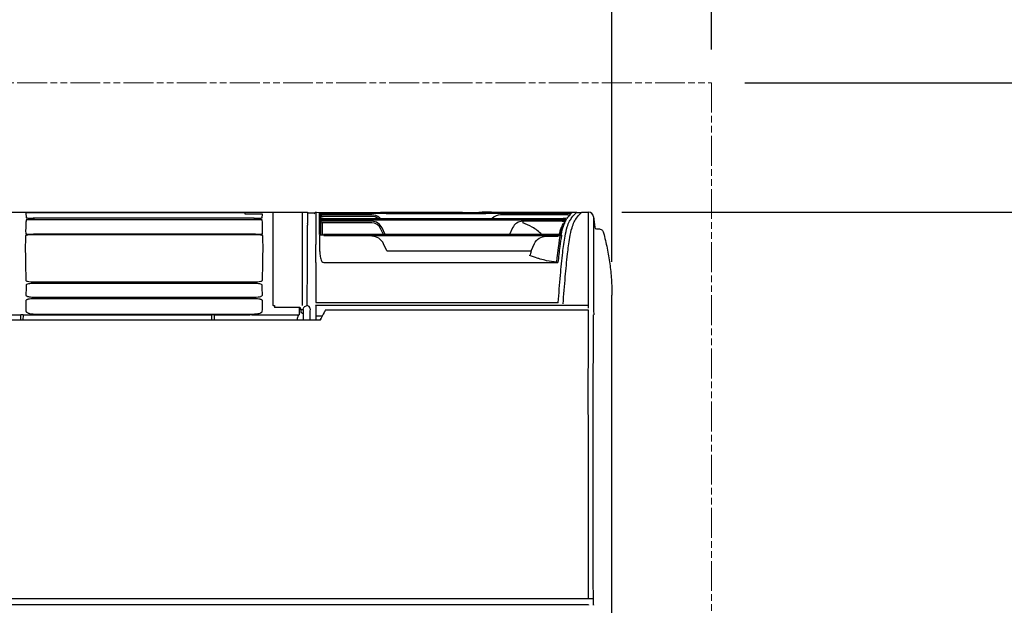
# Model space of a CAD drawing. Extents: x -1017 to 1293, y -1092 to 392.
# Drawn here: x 221 to 518, y -118 to 58 of the extents above; entities that cross this region are included whole.
import ezdxf

# ---------------------------------------------------------------- set-up
doc = ezdxf.new("R2010")
doc.units = 0
doc.header["$LTSCALE"] = 20
doc.header["$MEASUREMENT"] = 0
doc.header["$PDMODE"] = 3
doc.header["$PDSIZE"] = -2
doc.linetypes.add('PHANTOM', pattern=[0.8, 0.45, -0.05, 0.1, -0.05, 0.1, -0.05])
doc.layers.get('0').update_dxf_attribs({"linetype": 'CONTINUOUS'})
doc.layers.get('DEFPOINTS').update_dxf_attribs({"linetype": 'CONTINUOUS'})
for name, color, linetype in [('DETAIL', 5, 'CONTINUOUS'), ('OUTLINE', 3, 'CONTINUOUS'), ('SIZE', 30, 'CONTINUOUS')]:
    doc.layers.add(name, color=color, linetype=linetype)
doc.layers.add('SERVICESPACE', color=2, linetype='PHANTOM', lineweight=18)
doc.styles.get("Standard").update_dxf_attribs({"font": 'SIMPLEX.shx', "bigfont": 'extfont.shx'})
doc.dimstyles.get("Standard").update_dxf_attribs({"dimtxt": 45, "dimasz": 10, "dimexe": 10, "dimexo": 10, "dimgap": 10, "dimtad": 1, "dimdec": 0, "dimdsep": 46, "dimtxsty": 'STANDARD', "dimblk": 'ORIGIN', "dimcen": 0.09, "dimadec": 0, "dimazin": 2, "dimtfac": 1, "dimtdec": 0, "dimtmove": 0, "dimatfit": 3, "dimldrblk": 'OPEN30', "dimfxl": 1, "dimtolj": 1, "dimtzin": 0, "dimarcsym": 0})

# ---------------------------------------------------------------- blocks, each defined once
blk = doc.blocks.new('_ORIGIN')
at = {"color": 0, "linetype": 'ByBlock'}
blk.add_line((0, 0), (-1, 0), dxfattribs=at)
blk.add_circle((0, 0), 0.5, dxfattribs=at)
blk = doc.blocks.new('*D7')
at = {"layer": 'DEFPOINTS', "color": 0, "transparency": 16777216}
for p in [(-399.5, 329.87), (-399.5, -24.97), (399.5, -24.97)]:
    blk.add_point(p, dxfattribs=at)
at = {"layer": 'SIZE', "color": 0, "lineweight": -2, "transparency": 16777216}
for p, q in [((-399.5, -14.97), (-399.5, 339.87)), ((399.5, -14.97), (399.5, 339.87)), ((389.5, 329.87), (-389.5, 329.87))]:
    blk.add_line(p, q, dxfattribs=at)
at = {"layer": 'SIZE', "color": 0, "lineweight": -2, "transparency": 16777216, "xscale": 10, "yscale": 10, "zscale": 10, "rotation": 180}
blk.add_blockref('_ORIGIN', (-399.5, 329.87), dxfattribs=at)
at = {"layer": 'SIZE', "color": 0, "lineweight": -2, "transparency": 16777216, "xscale": 10, "yscale": 10, "zscale": 10}
blk.add_blockref('_ORIGIN', (399.5, 329.87), dxfattribs=at)
at = {"layer": 'SIZE', "color": 0, "transparency": 16777216, "insert": (0, 362.37), "char_height": 45, "attachment_point": 5}
blk.add_mtext('\\A1;799', dxfattribs=at)
blk = doc.blocks.new('_Open30')
at = {"color": 0, "linetype": 'ByBlock', "lineweight": -2}
for p, q in [((-1, 0.268), (0, 0)), ((0, 0), (-1, -0.268)), ((0, 0), (-1, 0))]:
    blk.add_line(p, q, dxfattribs=at)
blk = doc.blocks.new('*D8')
at = {"layer": 'DEFPOINTS', "color": 0, "transparency": 16777216}
for p in [(429.5, 329.87), (429.5, 39), (399.5, -24.97)]:
    blk.add_point(p, dxfattribs=at)
at = {"layer": 'SIZE', "color": 0, "lineweight": -2, "transparency": 16777216}
for p, q in [((399.5, -14.97), (399.5, 339.87)), ((429.5, 49), (429.5, 339.87)), ((389.5, 329.87), (379.5, 329.87)), ((399.5, 329.87), (429.5, 329.87)), ((439.5, 329.87), (651.21, 329.87))]:
    blk.add_line(p, q, dxfattribs=at)
at = {"layer": 'SIZE', "color": 0, "lineweight": -2, "transparency": 16777216, "xscale": 10, "yscale": 10, "zscale": 10}
blk.add_blockref('_ORIGIN', (399.5, 329.87), dxfattribs=at)
at = {"layer": 'SIZE', "color": 0, "lineweight": -2, "transparency": 16777216, "xscale": 10, "yscale": 10, "zscale": 10, "rotation": 180}
blk.add_blockref('_ORIGIN', (429.5, 329.87), dxfattribs=at)
at = {"layer": 'SIZE', "color": 0, "transparency": 16777216, "insert": (550.35, 362.37), "char_height": 45, "attachment_point": 5}
blk.add_mtext('\\A1;30以上', dxfattribs=at)
blk = doc.blocks.new('*D10')
at = {"layer": 'DEFPOINTS', "color": 0, "transparency": 16777216}
for p in [(392.48, 0), (392.4, -295), (718.45, -295)]:
    blk.add_point(p, dxfattribs=at)
at = {"layer": 'SIZE', "color": 0, "lineweight": -2, "transparency": 16777216}
for p, q in [((402.48, 0), (728.45, 0)), ((718.45, -10), (718.45, -285)), ((402.4, -295), (728.45, -295))]:
    blk.add_line(p, q, dxfattribs=at)
at = {"layer": 'SIZE', "color": 0, "lineweight": -2, "transparency": 16777216, "xscale": 10, "yscale": 10, "zscale": 10}
for p, rotation in [((718.45, 0), 90), ((718.45, -295), 270)]:
    blk.add_blockref('_ORIGIN', p, dxfattribs=dict(at, rotation=rotation))
at = {"layer": 'SIZE', "color": 0, "transparency": 16777216, "insert": (685.95, -147.5), "char_height": 45, "attachment_point": 5, "rotation": 90}
blk.add_mtext('\\A1;295', dxfattribs=at)
blk = doc.blocks.new('*D11')
at = {"layer": 'DEFPOINTS', "color": 0, "transparency": 16777216}
for p in [(429.5, 39), (718.45, 39), (392.48, 0)]:
    blk.add_point(p, dxfattribs=at)
at = {"layer": 'SIZE', "color": 0, "lineweight": -2, "transparency": 16777216}
for p, q in [((718.45, 49), (718.45, 260.71)), ((439.5, 39), (728.45, 39)), ((718.45, 0), (718.45, 39)), ((402.48, 0), (728.45, 0)), ((718.45, -10), (718.45, -20))]:
    blk.add_line(p, q, dxfattribs=at)
at = {"layer": 'SIZE', "color": 0, "lineweight": -2, "transparency": 16777216, "xscale": 10, "yscale": 10, "zscale": 10}
for p, rotation in [((718.45, 39), 270), ((718.45, 0), 90)]:
    blk.add_blockref('_ORIGIN', p, dxfattribs=dict(at, rotation=rotation))
at = {"layer": 'SIZE', "color": 0, "transparency": 16777216, "insert": (685.95, 159.86), "char_height": 45, "attachment_point": 5, "rotation": 90}
blk.add_mtext('\\A1;39以上', dxfattribs=at)

msp = doc.modelspace()

# ---------------------------------------------------------------- linework, layer by layer
at = {"layer": 'DETAIL'}
for p, q in [((390.41, 0), (392.48, 0)), ((392.48, -28.83), (392.48, 0)), ((-6.92, 0), (307.83, 0)), ((223.08, -0.21), (223.21, -1.7)), ((225.65, -1.76), (225.29, -1.76)), ((286.64, -0.17), (225.56, -0.17)), ((291.81, -1.76), (225.65, -1.76)), ((291.75, -2.25), (225.65, -2.25)), ((289.1, -0.52), (289.13, -0.21)), ((291.8, -0.55), (290.59, -0.55)), ((294.19, -1.7), (294.29, -0.59)), ((297.45, 0), (297.45, -27.97)), ((306.38, -28.1), (306.38, 0)), ((307.8, -0.17), (310.03, -0.2)), ((307.83, 0), (307.83, -0.9)), ((307.83, -0.9), (307.84, -0.93)), ((307.84, -1.15), (307.83, -1.19)), ((307.83, -1.19), (307.84, -2.68)), ((307.84, -0.93), (307.84, -1.15)), ((310.42, 0), (310.42, -9.75)), ((310.42, 0), (311.48, -0.05)), ((311.48, -1.89), (311.48, -0.05)), ((311.48, -6.62), (311.48, -1.99)), ((311.56, -1.9), (311.55, -1.9)), ((311.55, -1.9), (311.55, -1.9)), ((311.55, -1.9), (311.55, -1.9)), ((311.57, -1.9), (311.56, -1.9)), ((311.58, -1.9), (311.57, -1.9)), ((311.59, -1.9), (311.58, -1.9)), ((311.6, -1.91), (311.59, -1.9)), ((311.62, -1.91), (311.6, -1.91)), ((311.65, -1.91), (311.62, -1.91)), ((311.7, -1.91), (311.65, -1.91)), ((311.75, -1.91), (311.7, -1.91)), ((311.82, -1.91), (311.75, -1.91)), ((311.78, -0.34), (311.79, -0.76)), ((311.78, -2.29), (311.79, -2.7)), ((311.79, -0.76), (311.79, -1.91)), ((311.79, -2.7), (311.79, -6.69)), ((311.9, -1.92), (311.82, -1.91)), ((312.01, -1.92), (311.9, -1.92)), ((312.17, -1.92), (312.01, -1.92)), ((312.35, -1.92), (312.17, -1.92)), ((312.56, -1.92), (312.35, -1.92)), ((312.78, -1.93), (312.56, -1.92)), ((312.78, -0.03), (329.85, -0.03)), ((312.78, -0.31), (329.6, -0.31)), ((384.83, -1.92), (312.78, -1.93)), ((312.78, -1.96), (384.59, -1.96)), ((312.78, -2.24), (384.59, -2.24)), ((327.24, -0.77), (312.79, -0.77)), ((327.24, -1.24), (312.79, -1.24)), ((327.24, -2.71), (312.79, -2.71)), ((331.97, -0.33), (334.71, -0.39)), ((338.52, -0.42), (354.53, -0.42)), ((354.52, -0.1), (338.53, -0.1)), ((358.35, -0.39), (361.09, -0.33)), ((358.5, -0.1), (359.49, -0.08)), ((359.49, -0.08), (360.86, -0.05)), ((363.28, 0), (388.91, 0)), ((363.46, -0.03), (386.26, -0.03)), ((363.46, -0.31), (386.26, -0.31)), ((386.25, -0.77), (366, -0.77)), ((372.68, -2.71), (372.68, -3.18)), ((384.58, -2.71), (372.68, -2.71)), ((385.07, -1.92), (384.83, -1.92)), ((385.31, -2.66), (385, -3.27)), ((385.25, -1.92), (385.07, -1.92)), ((385.42, -1.92), (385.25, -1.92)), ((385.64, -2.13), (385.31, -2.66)), ((385.38, -2.87), (385.36, -2.92)), ((385.38, -2.87), (385.36, -2.92)), ((385.53, -1.92), (385.42, -1.92)), ((385.61, -1.91), (385.53, -1.92)), ((385.64, -2.13), (385.64, -2.13)), ((385.7, -2.3), (385.67, -2.35)), ((385.7, -2.3), (385.67, -2.35)), ((385.88, -1.9), (385.73, -1.91)), ((385.87, -1.9), (385.76, -1.91)), ((385.77, -2.18), (385.76, -2.2)), ((386.75, -0.74), (386.48, -1.05)), ((387.05, -0.44), (386.75, -0.74)), ((387.34, -0.14), (387.05, -0.44)), ((387.31, -0.3), (387.19, -0.42)), ((387.41, -0.2), (387.31, -0.3)), ((387.41, -0.2), (387.31, -0.3)), ((388.86, -0.05), (388.91, 0)), ((388.91, -0.1), (388.91, 0)), ((388.91, -0.1), (390.3, -0.1)), ((390.21, -0.2), (390.41, 0)), ((393.97, -1.4), (394.35, -4.53)), ((393.97, -1.4), (393.97, -29.44)), ((307.84, -3.45), (307.84, -3.81)), ((312.29, -3.19), (312.29, -6.72)), ((327.24, -3.18), (312.79, -3.18)), ((330.74, -6.73), (329.87, -4.86)), ((331.28, -6.73), (330.32, -4.67)), ((369.6, -4.67), (368.65, -6.73)), ((384.16, -5.78), (383.95, -6.71)), ((384.43, -4.81), (384.16, -5.78)), ((385, -3.27), (384.71, -3.98)), ((394.85, -4.99), (395.43, -4.99)), ((292.04, -6.61), (225.38, -6.61)), ((291.94, -6.8), (225.46, -6.8)), ((225.53, -6.61), (225.53, -6.61)), ((225.53, -6.61), (291.86, -6.61)), ((291.86, -6.61), (291.86, -6.61)), ((292.26, -6.6), (292.04, -6.61)), ((311.48, -6.96), (311.48, -9.79)), ((378.35, -6.73), (312.7, -6.73)), ((383.4, -7.13), (312.78, -7.13)), ((378.35, -6.73), (378.35, -6.73)), ((379.4, -6.73), (378.35, -6.73)), ((378.44, -6.73), (378.39, -6.68)), ((379.4, -6.73), (379.4, -6.73)), ((383.41, -6.73), (379.4, -6.73)), ((383.45, -6.73), (379.4, -6.73)), ((379.68, -7.21), (383.38, -7.21)), ((383.41, -6.73), (383.41, -6.73)), ((383.5, -6.73), (383.45, -6.73)), ((383.54, -6.73), (383.5, -6.73)), ((383.68, -8.3), (383.5, -9.44)), ((383.58, -6.73), (383.54, -6.73)), ((383.63, -6.73), (383.58, -6.73)), ((383.67, -6.72), (383.63, -6.73)), ((383.71, -6.72), (383.67, -6.72)), ((383.86, -7.32), (383.68, -8.3)), ((383.75, -6.72), (383.71, -6.72)), ((383.79, -6.72), (383.75, -6.72)), ((383.83, -6.72), (383.79, -6.72)), ((383.86, -6.72), (383.83, -6.72)), ((383.89, -6.71), (383.86, -6.72)), ((383.92, -6.71), (383.89, -6.71)), ((383.95, -6.71), (383.92, -6.71)), ((383.98, -6.71), (383.95, -6.71)), ((384, -6.7), (383.98, -6.71)), ((384.02, -6.7), (384, -6.7)), ((384.04, -6.7), (384.02, -6.7)), ((384.06, -6.7), (384.04, -6.7)), ((384.07, -6.69), (384.06, -6.7)), ((384.08, -6.69), (384.07, -6.69)), ((384.08, -6.69), (384.09, -6.69)), ((384.09, -6.69), (384.08, -6.69)), ((384.09, -6.69), (384.09, -6.69)), ((384.09, -6.69), (384.09, -6.69)), ((331.77, -11.62), (330.77, -9.48)), ((331.77, -11.62), (375.17, -11.62)), ((375.17, -11.62), (376.17, -9.45)), ((383.32, -10.75), (383.14, -12.21)), ((383.5, -9.44), (383.32, -10.75)), ((383.14, -12.21), (383.03, -13.15)), ((310.4, -15.13), (310.4, -27.2)), ((312.76, -15.16), (383.27, -15.14)), ((291.81, -21.44), (225.59, -21.44)), ((225.61, -20.98), (291.78, -20.98)), ((291.85, -26.02), (225.54, -26.02)), ((225.65, -25.55), (291.75, -25.55)), ((399.5, -270.02), (399.5, -24.97)), ((297.95, -28.1), (297.95, -28.5)), ((297.95, -28.5), (297.95, -28.67)), ((305.38, -28.67), (297.98, -28.66)), ((305.39, -28.67), (305.38, -28.67)), ((305.38, -28.71), (305.38, -30.78)), ((305.42, -28.68), (305.39, -28.67)), ((305.44, -28.68), (305.42, -28.68)), ((305.46, -28.68), (305.44, -28.68)), ((305.48, -28.68), (305.46, -28.68)), ((305.5, -28.69), (305.48, -28.68)), ((305.52, -28.69), (305.5, -28.69)), ((305.54, -28.7), (305.52, -28.69)), ((305.56, -28.71), (305.54, -28.7)), ((305.58, -28.72), (305.56, -28.71)), ((305.59, -28.72), (305.58, -28.72)), ((305.61, -28.73), (305.59, -28.72)), ((305.63, -28.74), (305.61, -28.73)), ((305.64, -28.75), (305.63, -28.74)), ((305.66, -28.76), (305.64, -28.75)), ((305.68, -28.77), (305.66, -28.76)), ((305.69, -28.78), (305.68, -28.77)), ((305.7, -28.79), (305.69, -28.78)), ((305.72, -28.81), (305.7, -28.79)), ((305.73, -28.82), (305.72, -28.81)), ((305.74, -28.83), (305.73, -28.82)), ((305.75, -28.84), (305.74, -28.83)), ((305.76, -28.86), (305.75, -28.84)), ((305.78, -28.87), (305.76, -28.86)), ((305.79, -28.88), (305.78, -28.87)), ((305.79, -28.9), (305.79, -28.88)), ((305.8, -28.91), (305.79, -28.9)), ((305.81, -28.93), (305.8, -28.91)), ((305.82, -28.94), (305.81, -28.93)), ((305.83, -28.95), (305.82, -28.94)), ((305.83, -28.97), (305.83, -28.95)), ((305.84, -28.98), (305.83, -28.97)), ((305.85, -29), (305.84, -28.98)), ((305.85, -29.01), (305.85, -29)), ((305.86, -29.03), (305.85, -29.01)), ((305.86, -29.04), (305.86, -29.03)), ((305.86, -29.05), (305.86, -29.04)), ((305.87, -29.07), (305.86, -29.05)), ((305.87, -29.09), (305.87, -29.07)), ((305.87, -29.11), (305.87, -29.09)), ((305.88, -29.12), (305.87, -29.11)), ((305.88, -29.13), (305.88, -29.12)), ((305.88, -29.14), (305.88, -29.13)), ((305.88, -29.14), (305.88, -29.14)), ((305.88, -29.15), (305.88, -29.14)), ((305.88, -29.16), (305.88, -29.15)), ((305.88, -29.17), (305.88, -29.16)), ((305.88, -29.18), (305.88, -29.17)), ((305.88, -29.2), (305.88, -29.18)), ((305.88, -29.2), (305.88, -29.2)), ((305.88, -29.37), (305.88, -29.2)), ((305.88, -29.26), (306.59, -29.26)), ((305.89, -29.28), (305.88, -29.28)), ((305.89, -29.28), (305.88, -29.28)), ((305.89, -29.28), (305.89, -29.58)), ((306.59, -29.25), (306.53, -32.46)), ((308.63, -29.04), (308.63, -29.15)), ((392.48, -28.04), (310.32, -28.04)), ((310.34, -28.83), (310.34, -32.46)), ((310.4, -27.2), (383.35, -27.2)), ((313.23, -29.52), (313.04, -29.83)), ((313.18, -29.6), (313.09, -29.75)), ((313.23, -29.52), (313.18, -29.6)), ((392.48, -29.52), (313.23, -29.52)), ((383.35, -27.3), (383.35, -27.2)), ((393.97, -29.44), (394.06, -30.86)), ((311.7, -32.46), (-354.65, -32.46)), ((221.56, -31), (195.97, -31)), ((221.56, -30.83), (221.56, -31)), ((221.56, -30.83), (222.23, -30.83)), ((221.59, -32.46), (221.58, -31.76)), ((222.22, -31.92), (222.21, -32.46)), ((222.23, -30.83), (222.23, -31)), ((279.09, -31), (222.23, -31)), ((225.68, -30.63), (291.71, -30.63)), ((279.09, -30.83), (279.09, -31)), ((279.09, -30.83), (279.75, -30.83)), ((279.11, -32.46), (279.1, -31.76)), ((279.74, -31.92), (279.73, -32.46)), ((279.75, -30.83), (279.75, -31)), ((290.47, -31), (279.75, -31)), ((290.47, -30.83), (290.47, -31)), ((290.47, -30.83), (291.14, -30.83)), ((291.14, -30.83), (291.14, -31)), ((295.45, -31.02), (291.14, -31)), ((305.23, -31), (295.33, -31)), ((304.77, -31.92), (304.78, -32.46)), ((305.88, -30.17), (305.88, -30.18)), ((305.89, -30.17), (305.94, -30.17)), ((305.94, -30.17), (305.99, -30.18)), ((305.99, -30.18), (306.04, -30.2)), ((306.04, -30.2), (306.09, -30.21)), ((306.09, -30.21), (306.14, -30.24)), ((306.14, -30.24), (306.18, -30.27)), ((306.18, -30.27), (306.22, -30.3)), ((306.22, -30.3), (306.26, -30.34)), ((306.26, -30.34), (306.29, -30.38)), ((306.29, -30.38), (306.32, -30.42)), ((306.32, -30.42), (306.34, -30.47)), ((306.34, -30.47), (306.36, -30.52)), ((306.36, -30.52), (306.37, -30.57)), ((306.37, -30.57), (306.38, -30.62)), ((308.6, -31.59), (308.61, -32.46)), ((312.25, -31.28), (310.34, -31.28)), ((311.67, -32.46), (311.92, -31.95)), ((311.71, -32.42), (311.7, -32.46)), ((311.71, -32.42), (311.7, -32.46)), ((312.95, -29.98), (312.94, -29.99)), ((312.95, -29.98), (312.94, -29.99)), ((313.09, -29.75), (313.04, -29.83)), ((393.95, -34.74), (393.97, -30.87)), ((-393.95, -116.24), (393.95, -116.24)), ((392.44, -118.24), (-392.44, -118.24)), ((392.44, -116.24), (393.95, -116.24)), ((392.44, -118.24), (392.44, -118.34)), ((393.95, -116.42), (393.95, -116.24)), ((393.96, -117.35), (393.96, -117.28))]:
    msp.add_line(p, q, dxfattribs=at)
for centre, radius, start, end in [((392.48, -1.5), 1.5, 3.8537, 89.9973), ((373.1, -4.92), 65.3, 178.0341, 178.5943), ((311.48, -2.19), 0.301, 75.9874, 89.9515), ((311.48, -2.29), 0.3, 1.0167, 90.0035), ((312.29, -0.75), 0.499, 181.0046, 270.0043), ((312.29, -2.69), 0.499, 181.0105, 270.0097), ((327.24, -4.16), 3.39, 46.807, 89.9947), ((327.24, -6.1), 3.4, 24.9405, 89.9777), ((327.21, -4.67), 3.8, 46.2643, 51.7649), ((332.1, -229.08), 229.06, 88.3912, 90.5641), ((351.02, 403.83), 403.95, 270.4966, 271.1956), ((363.28, -235.41), 235.41, 90, 90.933), ((365.91, -4.5), 3.58, 132.5852, 133.9151), ((365.99, -4.15), 3.39, 89.9547, 137.5792), ((371.97, 7.44), 12.59, 227.691, 228.0817), ((372.67, -6.09), 3.38, 89.9282, 155.1037), ((385.13, 49.84), 52.55, 269.3994, 270.1685), ((393.01, -6.66), 8.51, 151.9378, 153.5602), ((392.71, -6.5), 8.18, 149.477, 151.9393), ((385.89, -2.29), 0.298, 140.6218, 146.4779), ((392.57, -6.43), 8.02, 148.2191, 149.0186), ((386.72, 48.6), 49.37, 269.4525, 270.012), ((416.08, -28.5), 40.29, 135.0686, 135.3695), ((322.62, -7.33), 15.19, 166.5904, 167.2369), ((287.54, -7.28), 20.66, 10.6839, 11.0405), ((327.24, -6.08), 2.9, 24.9266, 89.973), ((394.85, -4.49), 0.499, 183.8277, 270.0226), ((384.37, -7.42), 0.522, 158.1869, 166.6525), ((384.37, -7.42), 0.52, 166.6753, 169.0991), ((-678.15, -8.41), 988.57, 359.61079, 359.92249), ((410.72, -17.12), 35.97, 171.196, 172.0195), ((833.8, -62.22), 453.43, 173.7881, 174.0276), ((868.73, -30.22), 645.64, 179.26633, 179.53718), ((-339.23, -30.09), 633.53, 0.46023, 0.73626), ((291.75, -13.99), 11.56, 270.0002, 270.9815), ((307.87, -29.42), 1.35, 128.4407, 137.2398), ((610.25, -33.64), 301.66, 179.1476, 179.6101), ((224.65, -27.91), 2.58, 246.8182, 249.809), ((291.71, -23.13), 7.5, 270.001, 271.3985), ((319.25, -43.67), 18.93, 137.1059, 137.5318), ((331.6, -40.97), 21.64, 149.946, 156.7471), ((331.8, -41.08), 21.87, 149.541, 149.9443), ((332.08, -41.25), 22.2, 149.0424, 149.4832), ((360.77, -117.37), 33.19, 358.4832, 0.0302), ((403.2, -118.5), 9.26, 178.4182, 179.0075)]:
    msp.add_arc(centre, radius, start, end, dxfattribs=at)
for points, knots in [([(223.17, -2.33), (223.14, -2.55), (223.01, -3.9), (223.01, -5.26), (223.03, -6.4)], [0, 0, 0, 0, 0.164053, 1, 1, 1, 1]), ([(225.56, -0.17), (225.24, -0.17), (224.78, -0.17), (224.19, -0.17), (223.82, -0.18), (223.52, -0.18), (223.31, -0.19), (223.19, -0.2), (223.13, -0.2), (223.1, -0.21), (223.08, -0.21), (223.08, -0.21)], [0, 0, 0, 0, 0.383328, 0.556471, 0.708083, 0.83228, 0.924315, 0.957154, 0.980795, 0.995055, 1, 1, 1, 1]), ([(225.65, -2.25), (225.33, -2.25), (224.87, -2.26), (224.29, -2.27), (223.92, -2.27), (223.62, -2.29), (223.38, -2.29), (223.26, -2.32), (223.17, -2.31), (223.17, -2.33)], [0, 0, 0, 0, 0.382116, 0.554788, 0.706094, 0.830215, 0.922479, 0.979583, 1, 1, 1, 1]), ([(223.21, -1.7), (223.21, -1.7), (223.24, -1.7), (223.28, -1.71), (223.37, -1.72), (223.43, -1.72), (223.47, -1.72)], [0, 0, 0, 0, 0.069605, 0.259995, 0.571345, 1, 1, 1, 1]), ([(223.47, -1.72), (223.6, -1.73), (224.34, -1.75), (225.09, -1.76), (225.7, -1.76)], [0, 0, 0, 0, 0.175342, 1, 1, 1, 1]), ([(289.13, -0.21), (289.13, -0.21), (289.1, -0.21), (289.07, -0.2), (289.01, -0.2), (288.89, -0.19), (288.68, -0.18), (288.38, -0.18), (288.01, -0.17), (287.42, -0.17), (286.96, -0.17), (286.64, -0.17)], [0, 0, 0, 0, 0.004943, 0.019201, 0.042835, 0.07567, 0.167697, 0.291886, 0.443494, 0.616635, 1, 1, 1, 1]), ([(290.59, -0.55), (290.4, -0.55), (290.12, -0.54), (289.77, -0.54), (289.54, -0.54), (289.37, -0.53), (289.22, -0.53), (289.16, -0.52), (289.1, -0.53), (289.1, -0.52)], [0, 0, 0, 0, 0.383387, 0.55655, 0.708177, 0.83238, 0.924414, 0.980887, 1, 1, 1, 1]), ([(291.7, -1.76), (291.92, -1.76), (292.65, -1.75), (293.39, -1.75), (293.9, -1.73)], [0, 0, 0, 0, 0.30272, 1, 1, 1, 1]), ([(294.23, -2.33), (294.22, -2.31), (294.13, -2.32), (294.02, -2.29), (293.78, -2.29), (293.48, -2.27), (293.11, -2.27), (292.52, -2.26), (292.06, -2.25), (291.75, -2.25)], [0, 0, 0, 0, 0.020412, 0.077506, 0.16976, 0.293873, 0.445175, 0.617846, 1, 1, 1, 1]), ([(294.29, -0.59), (294.29, -0.59), (294.26, -0.59), (294.23, -0.58), (294.17, -0.58), (294.05, -0.57), (293.84, -0.56), (293.54, -0.56), (293.17, -0.55), (292.58, -0.55), (292.12, -0.55), (291.8, -0.55)], [0, 0, 0, 0, 0.004964, 0.019223, 0.042854, 0.075684, 0.167699, 0.291879, 0.443482, 0.616624, 1, 1, 1, 1]), ([(293.9, -1.73), (293.94, -1.72), (294.01, -1.72), (294.11, -1.72), (294.15, -1.7), (294.19, -1.7), (294.19, -1.7)], [0, 0, 0, 0, 0.428535, 0.740113, 0.93068, 1, 1, 1, 1]), ([(294.37, -6.4), (294.37, -5.91), (294.38, -4.55), (294.33, -3.19), (294.23, -2.33)], [0, 0, 0, 0, 0.359086, 1, 1, 1, 1]), ([(309.92, -0.5), (309.93, -0.38), (310.02, -0.12), (310.29, 0), (310.43, 0)], [0, 0, 0, 0, 0.452432, 1, 1, 1, 1]), ([(311.48, -0.05), (311.48, -0.04), (311.53, -0.05), (311.59, -0.03), (311.72, -0.04), (311.87, -0.03), (312.07, -0.03), (312.37, -0.03), (312.61, -0.03), (312.78, -0.03)], [0, 0, 0, 0, 0.019444, 0.076267, 0.168509, 0.292711, 0.444152, 0.61705, 1, 1, 1, 1]), ([(311.72, -1.91), (311.69, -1.91), (311.63, -1.91), (311.55, -1.91), (311.51, -1.9), (311.48, -1.9), (311.48, -1.89)], [0, 0, 0, 0, 0.42755, 0.740813, 0.93257, 1, 1, 1, 1]), ([(311.48, -1.99), (311.48, -1.99), (311.53, -1.99), (311.59, -1.98), (311.72, -1.98), (311.87, -1.97), (312.07, -1.97), (312.37, -1.96), (312.61, -1.96), (312.78, -1.96)], [0, 0, 0, 0, 0.019792, 0.076659, 0.16886, 0.292985, 0.444342, 0.617165, 1, 1, 1, 1]), ([(312.78, -1.93), (312.68, -1.93), (312.32, -1.92), (311.97, -1.92), (311.72, -1.91)], [0, 0, 0, 0, 0.289219, 1, 1, 1, 1]), ([(311.78, -0.34), (311.78, -0.34), (311.82, -0.34), (311.86, -0.33), (311.96, -0.32), (312.14, -0.31), (312.42, -0.31), (312.65, -0.31), (312.78, -0.31)], [0, 0, 0, 0, 0.020392, 0.07731, 0.169429, 0.29343, 0.617367, 1, 1, 1, 1]), ([(311.78, -2.29), (311.78, -2.28), (311.82, -2.28), (311.86, -2.27), (311.96, -2.26), (312.14, -2.25), (312.42, -2.24), (312.65, -2.24), (312.78, -2.24)], [0, 0, 0, 0, 0.02124, 0.078305, 0.170365, 0.29421, 0.617748, 1, 1, 1, 1]), ([(312.79, -0.77), (312.66, -0.77), (312.42, -0.77), (312.14, -0.77), (311.97, -0.76), (311.87, -0.77), (311.83, -0.75), (311.79, -0.76), (311.79, -0.76)], [0, 0, 0, 0, 0.382524, 0.706762, 0.831057, 0.92345, 0.980436, 1, 1, 1, 1]), ([(312.79, -2.71), (312.66, -2.71), (312.42, -2.71), (312.14, -2.71), (311.97, -2.71), (311.87, -2.71), (311.83, -2.7), (311.79, -2.71), (311.79, -2.7)], [0, 0, 0, 0, 0.382607, 0.706896, 0.831198, 0.923586, 0.980547, 1, 1, 1, 1]), ([(312.79, -1.24), (312.72, -1.24), (312.6, -1.24), (312.46, -1.24), (312.38, -1.24), (312.33, -1.24), (312.31, -1.25), (312.29, -1.24), (312.29, -1.25)], [0, 0, 0, 0, 0.382897, 0.707248, 0.831463, 0.923717, 0.98055, 1, 1, 1, 1]), ([(329.6, -0.31), (329.82, -0.31), (330.61, -0.31), (331.4, -0.32), (331.97, -0.33)], [0, 0, 0, 0, 0.282566, 1, 1, 1, 1]), ([(334.71, -0.39), (334.97, -0.39), (336.24, -0.41), (337.51, -0.42), (338.52, -0.42)], [0, 0, 0, 0, 0.205329, 1, 1, 1, 1]), ([(354.53, -0.42), (354.89, -0.42), (356.17, -0.41), (357.44, -0.4), (358.35, -0.39)], [0, 0, 0, 0, 0.282542, 1, 1, 1, 1]), ([(356.74, -0.12), (356.87, -0.12), (357.33, -0.12), (357.79, -0.11), (358.5, -0.1)], [0, 0, 0, 0, 0.277962, 1, 1, 1, 1]), ([(360.86, -0.05), (361.02, -0.04), (361.8, -0.03), (362.57, -0.03), (363.46, -0.03)], [0, 0, 0, 0, 0.206251, 1, 1, 1, 1]), ([(361.09, -0.33), (361.25, -0.33), (362.04, -0.31), (362.83, -0.31), (363.46, -0.31)], [0, 0, 0, 0, 0.205297, 1, 1, 1, 1]), ([(383.35, -27.2), (383.55, -24.45), (383.97, -19.41), (384.6, -12.75), (385.23, -7.87), (385.91, -4.71), (386.65, -2.82), (387.59, -1.36), (388.37, -0.54), (388.86, -0.05)], [0, 0, 0, 0, 0.293009, 0.538469, 0.711421, 0.81616, 0.88054, 0.926394, 1, 1, 1, 1]), ([(385.36, -2.92), (385.25, -3.13), (384.73, -4.33), (384.42, -5.61), (384.21, -6.66)], [0, 0, 0, 0, 0.181837, 1, 1, 1, 1]), ([(384.59, -1.96), (384.76, -1.96), (385.07, -1.96), (385.43, -1.97), (385.66, -1.97), (385.79, -1.98), (385.83, -1.99), (385.89, -1.99), (385.89, -1.99)], [0, 0, 0, 0, 0.386844, 0.713162, 0.837151, 0.928263, 0.98308, 1, 1, 1, 1]), ([(384.59, -2.24), (384.79, -2.24), (385.11, -2.25), (385.43, -2.25), (385.55, -2.27)], [0, 0, 0, 0, 0.62628, 1, 1, 1, 1]), ([(385.73, -1.91), (385.66, -1.91), (385.3, -1.92), (384.95, -1.93), (384.66, -1.93)], [0, 0, 0, 0, 0.194438, 1, 1, 1, 1]), ([(384.82, -27.56), (385.02, -24.85), (385.44, -19.84), (386.05, -13.2), (386.67, -8.25), (387.33, -5.01), (388.05, -3.03), (388.95, -1.52), (389.73, -0.69), (390.21, -0.2)], [0, 0, 0, 0, 0.287755, 0.530879, 0.706147, 0.814283, 0.880679, 0.92718, 1, 1, 1, 1]), ([(387.19, -0.42), (387.08, -0.53), (386.64, -1), (386.23, -1.49), (385.96, -1.89)], [0, 0, 0, 0, 0.233788, 1, 1, 1, 1]), ([(386.26, -0.03), (386.38, -0.03), (386.78, -0.03), (387.17, -0.03), (387.44, -0.04)], [0, 0, 0, 0, 0.310403, 1, 1, 1, 1]), ([(386.26, -0.31), (386.35, -0.31), (386.65, -0.31), (386.95, -0.31), (387.16, -0.33)], [0, 0, 0, 0, 0.307424, 1, 1, 1, 1]), ([(387.44, -0.04), (387.47, -0.04), (387.48, -0.05), (387.56, -0.04), (387.56, -0.05)], [0, 0, 0, 0, 0.766071, 1, 1, 1, 1]), ([(307.8, -3.98), (307.8, -4.31), (307.77, -6.34), (307.78, -8.37), (307.79, -10.06)], [0, 0, 0, 0, 0.165219, 1, 1, 1, 1]), ([(312.79, -3.18), (312.72, -3.18), (312.6, -3.18), (312.46, -3.18), (312.38, -3.19), (312.33, -3.19), (312.31, -3.19), (312.29, -3.19), (312.29, -3.19)], [0, 0, 0, 0, 0.382755, 0.706944, 0.831089, 0.923311, 0.980197, 1, 1, 1, 1]), ([(378.39, -6.68), (377.55, -5.84), (375.72, -4.46), (373.66, -3.55), (372.68, -3.18)], [0, 0, 0, 0, 0.532681, 1, 1, 1, 1]), ([(383.65, -6.72), (383.75, -6.34), (384.06, -5.19), (384.53, -4.08), (384.95, -3.41)], [0, 0, 0, 0, 0.333943, 1, 1, 1, 1]), ([(395.52, -4.99), (395.85, -4.99), (396.53, -5.23), (396.91, -5.84), (396.98, -6.17)], [0, 0, 0, 0, 0.500022, 1, 1, 1, 1]), ([(222.99, -7.03), (222.91, -8.84), (222.91, -13.33), (223.01, -17.81), (223.08, -20.48)], [0, 0, 0, 0, 0.405529, 1, 1, 1, 1]), ([(225.46, -6.8), (225.14, -6.8), (224.56, -6.81), (223.87, -6.85), (223.43, -6.9), (223.2, -6.94), (223.07, -6.97), (222.99, -7.01), (222.99, -7.03)], [0, 0, 0, 0, 0.379575, 0.700812, 0.823815, 0.915654, 0.97388, 1, 1, 1, 1]), ([(223.03, -6.4), (223.03, -6.43), (223.2, -6.47), (223.3, -6.49), (223.39, -6.51)], [0, 0, 0, 0, 0.282566, 1, 1, 1, 1]), ([(223.39, -6.51), (223.69, -6.55), (224.41, -6.59), (225.12, -6.61), (225.53, -6.61)], [0, 0, 0, 0, 0.427033, 1, 1, 1, 1]), ([(291.86, -6.61), (292.27, -6.61), (292.97, -6.59), (293.68, -6.55), (293.98, -6.51)], [0, 0, 0, 0, 0.570051, 1, 1, 1, 1]), ([(294.4, -7.03), (294.4, -7.01), (294.32, -6.97), (294.19, -6.94), (293.96, -6.9), (293.52, -6.85), (292.83, -6.81), (292.25, -6.8), (291.94, -6.8)], [0, 0, 0, 0, 0.026115, 0.084331, 0.176159, 0.299154, 0.620385, 1, 1, 1, 1]), ([(293.98, -6.51), (294.08, -6.5), (294.21, -6.48), (294.33, -6.44), (294.37, -6.41), (294.37, -6.4)], [0, 0, 0, 0, 0.713201, 0.906492, 1, 1, 1, 1]), ([(294.31, -20.48), (294.38, -17.81), (294.49, -13.33), (294.49, -8.84), (294.4, -7.03)], [0, 0, 0, 0, 0.594472, 1, 1, 1, 1]), ([(311.79, -6.69), (311.71, -6.68), (311.61, -6.67), (311.51, -6.65), (311.48, -6.63), (311.48, -6.62)], [0, 0, 0, 0, 0.719084, 0.913207, 1, 1, 1, 1]), ([(311.61, -6.91), (311.58, -6.92), (311.54, -6.93), (311.48, -6.95), (311.48, -6.96)], [0, 0, 0, 0, 0.704527, 1, 1, 1, 1]), ([(312.78, -6.85), (312.55, -6.85), (312.16, -6.86), (311.77, -6.88), (311.61, -6.91)], [0, 0, 0, 0, 0.588892, 1, 1, 1, 1]), ([(330.77, -9.48), (330.47, -8.82), (329.46, -7.64), (327.98, -7.21), (327.25, -7.21)], [0, 0, 0, 0, 0.499917, 1, 1, 1, 1]), ([(376.17, -9.45), (376.48, -8.8), (377.48, -7.64), (378.95, -7.21), (379.68, -7.21)], [0, 0, 0, 0, 0.499845, 1, 1, 1, 1]), ([(384.35, -6.91), (384.13, -8.05), (383.73, -10.79), (383.43, -13.54), (383.28, -15.14)], [0, 0, 0, 0, 0.419586, 1, 1, 1, 1]), ([(384.35, -6.91), (384.3, -6.9), (383.99, -6.85), (383.67, -6.85), (383.4, -6.85)], [0, 0, 0, 0, 0.169513, 1, 1, 1, 1]), ([(384.35, -6.91), (384.2, -6.9), (383.88, -7.02), (383.57, -7.1), (383.4, -7.13)], [0, 0, 0, 0, 0.482562, 1, 1, 1, 1]), ([(383.93, -6.71), (383.89, -6.72), (383.72, -6.73), (383.54, -6.73), (383.41, -6.73)], [0, 0, 0, 0, 0.221301, 1, 1, 1, 1]), ([(383.89, -7.23), (383.92, -7.14), (384.05, -6.97), (384.25, -6.91), (384.35, -6.91)], [0, 0, 0, 0, 0.497965, 1, 1, 1, 1]), ([(384.21, -6.66), (384.2, -6.67), (384.17, -6.68), (384.09, -6.7), (384, -6.71), (383.93, -6.71)], [0, 0, 0, 0, 0.08754, 0.285378, 1, 1, 1, 1]), ([(396.98, -6.17), (397.41, -7.71), (398.08, -10.81), (398.92, -15.49), (399.44, -20.22), (399.5, -23.39), (399.5, -24.97)], [0, 0, 0, 0, 0.250028, 0.500036, 0.750008, 1, 1, 1, 1]), ([(307.79, -10.06), (307.79, -11.25), (307.79, -14.66), (307.75, -20.68), (307.67, -25.5), (307.63, -28.09)], [0, 0, 0, 0, 0.198067, 0.568208, 1, 1, 1, 1]), ([(311.48, -9.79), (311.48, -10.18), (311.49, -11.01), (311.55, -12.31), (311.7, -13.47), (311.96, -14.32), (312.22, -14.85), (312.54, -15.18), (312.76, -15.16)], [0, 0, 0, 0, 0.205662, 0.431237, 0.677944, 0.812756, 0.887218, 1, 1, 1, 1]), ([(375.1, -12.13), (375.07, -12.35), (375.01, -12.66), (374.8, -13.02), (374.69, -13.03)], [0, 0, 0, 0, 0.65649, 1, 1, 1, 1]), ([(377.93, -14.1), (377.64, -14.01), (376.55, -13.68), (375.47, -13.32), (374.69, -13.03)], [0, 0, 0, 0, 0.266373, 1, 1, 1, 1]), ([(382.84, -15.04), (381.84, -14.94), (380.18, -14.68), (378.56, -14.28), (377.93, -14.1)], [0, 0, 0, 0, 0.604707, 1, 1, 1, 1]), ([(223.08, -20.48), (223.08, -20.54), (223.27, -20.69), (223.44, -20.74), (223.56, -20.77)], [0, 0, 0, 0, 0.342481, 1, 1, 1, 1]), ([(293.81, -20.78), (293.93, -20.74), (294.12, -20.69), (294.31, -20.55), (294.31, -20.48)], [0, 0, 0, 0, 0.659865, 1, 1, 1, 1]), ([(225.59, -21.44), (225.27, -21.44), (224.69, -21.46), (223.91, -21.57), (223.42, -21.68), (223.15, -21.86), (223.14, -21.95)], [0, 0, 0, 0, 0.371373, 0.684581, 0.896903, 1, 1, 1, 1]), ([(223.56, -20.77), (223.86, -20.85), (224.54, -20.95), (225.23, -20.98), (225.61, -20.98)], [0, 0, 0, 0, 0.441439, 1, 1, 1, 1]), ([(291.77, -20.98), (292.15, -20.98), (292.84, -20.95), (293.51, -20.85), (293.81, -20.78)], [0, 0, 0, 0, 0.556387, 1, 1, 1, 1]), ([(294.25, -21.95), (294.25, -21.86), (293.97, -21.68), (293.48, -21.57), (292.71, -21.46), (292.12, -21.44), (291.81, -21.44)], [0, 0, 0, 0, 0.103082, 0.315385, 0.628586, 1, 1, 1, 1]), ([(225.54, -26.02), (225.22, -26.02), (224.64, -26.05), (223.95, -26.14), (223.51, -26.26), (223.27, -26.36), (223.1, -26.49), (223.1, -26.58)], [0, 0, 0, 0, 0.369535, 0.680832, 0.800716, 0.892893, 1, 1, 1, 1]), ([(223.1, -26.58), (223.1, -26.83), (223.1, -27.91), (223.11, -28.99), (223.12, -29.82)], [0, 0, 0, 0, 0.22725, 1, 1, 1, 1]), ([(223.11, -25), (223.11, -25.02), (223.15, -25.15), (223.29, -25.21), (223.39, -25.25)], [0, 0, 0, 0, 0.172986, 1, 1, 1, 1]), ([(223.39, -25.25), (223.41, -25.26), (223.51, -25.3), (223.62, -25.33), (223.71, -25.35)], [0, 0, 0, 0, 0.221436, 1, 1, 1, 1]), ([(223.71, -25.35), (223.84, -25.39), (224.48, -25.51), (225.13, -25.55), (225.65, -25.55)], [0, 0, 0, 0, 0.208309, 1, 1, 1, 1]), ([(294.29, -26.58), (294.29, -26.49), (294.12, -26.36), (293.88, -26.26), (293.44, -26.14), (292.76, -26.05), (292.17, -26.02), (291.85, -26.02)], [0, 0, 0, 0, 0.107093, 0.19926, 0.319135, 0.630426, 1, 1, 1, 1]), ([(291.94, -25.55), (292.29, -25.54), (292.9, -25.5), (293.52, -25.4), (293.78, -25.33)], [0, 0, 0, 0, 0.556503, 1, 1, 1, 1]), ([(293.78, -25.33), (293.91, -25.29), (294.1, -25.24), (294.28, -25.07), (294.28, -25)], [0, 0, 0, 0, 0.653825, 1, 1, 1, 1]), ([(294.27, -29.82), (294.27, -29.52), (294.29, -28.44), (294.29, -27.36), (294.29, -26.58)], [0, 0, 0, 0, 0.278562, 1, 1, 1, 1]), ([(297.45, -27.97), (297.45, -28.03), (297.69, -28.09), (297.83, -28.1), (297.95, -28.1)], [0, 0, 0, 0, 0.31348, 1, 1, 1, 1]), ([(305.38, -28.67), (305.38, -28.67), (305.38, -28.69), (305.38, -28.7), (305.38, -28.71)], [0, 0, 0, 0, 0.251706, 1, 1, 1, 1]), ([(305.89, -29.58), (305.89, -29.66), (305.9, -29.79), (305.9, -29.95), (305.9, -30.06), (305.9, -30.12), (305.89, -30.14), (305.9, -30.17), (305.89, -30.17)], [0, 0, 0, 0, 0.368388, 0.695559, 0.823832, 0.920022, 0.9796, 1, 1, 1, 1]), ([(308.63, -29.04), (308.62, -28.8), (308.4, -28.29), (307.88, -28.09), (307.63, -28.09)], [0, 0, 0, 0, 0.49452, 1, 1, 1, 1]), ([(310.32, -28.04), (310.33, -28.13), (310.34, -28.4), (310.34, -28.66), (310.34, -28.83)], [0, 0, 0, 0, 0.363091, 1, 1, 1, 1]), ([(392.44, -116.24), (392.42, -114.21), (392.42, -110.11), (392.42, -101.89), (392.42, -91.57), (392.42, -79.19), (392.42, -58.5), (392.39, -41.95), (392.48, -29.52)], [0, 0, 0, 0, 0.070301, 0.141701, 0.2845, 0.427299, 0.570096, 1, 1, 1, 1]), ([(221.57, -31.92), (221.57, -31.82), (221.57, -31.52), (221.56, -31.21), (221.56, -31)], [0, 0, 0, 0, 0.321108, 1, 1, 1, 1]), ([(222.23, -31), (222.23, -31.05), (222.23, -31.35), (222.22, -31.66), (222.22, -31.92)], [0, 0, 0, 0, 0.155224, 1, 1, 1, 1]), ([(223.12, -29.82), (223.13, -29.87), (223.17, -29.99), (223.35, -30.15), (223.52, -30.24), (223.63, -30.29)], [0, 0, 0, 0, 0.176213, 0.520048, 1, 1, 1, 1]), ([(223.76, -30.34), (223.88, -30.39), (224.51, -30.57), (225.17, -30.63), (225.68, -30.63)], [0, 0, 0, 0, 0.211849, 1, 1, 1, 1]), ([(279.1, -31.92), (279.1, -31.82), (279.09, -31.52), (279.09, -31.21), (279.09, -31)], [0, 0, 0, 0, 0.321108, 1, 1, 1, 1]), ([(279.75, -31), (279.75, -31.05), (279.75, -31.35), (279.75, -31.66), (279.74, -31.92)], [0, 0, 0, 0, 0.155224, 1, 1, 1, 1]), ([(291.89, -30.63), (292.06, -30.62), (292.64, -30.59), (293.22, -30.49), (293.62, -30.35)], [0, 0, 0, 0, 0.279143, 1, 1, 1, 1]), ([(293.86, -30.24), (293.92, -30.21), (294.09, -30.12), (294.27, -29.96), (294.27, -29.82)], [0, 0, 0, 0, 0.335279, 1, 1, 1, 1]), ([(304.77, -31.92), (304.82, -31.83), (304.97, -31.52), (305.12, -31.21), (305.23, -31)], [0, 0, 0, 0, 0.310029, 1, 1, 1, 1]), ([(393.92, -92.39), (393.92, -81.98), (393.92, -62.76), (393.91, -43.55), (393.95, -34.74)], [0, 0, 0, 0, 0.541679, 1, 1, 1, 1]), ([(393.95, -116.24), (393.91, -114.29), (393.92, -110.34), (393.91, -102.39), (393.92, -96.39), (393.92, -92.39)], [0, 0, 0, 0, 0.245059, 0.496704, 1, 1, 1, 1]), ([(393.96, -117.28), (393.96, -117.2), (393.96, -116.91), (393.95, -116.62), (393.95, -116.42)], [0, 0, 0, 0, 0.297144, 1, 1, 1, 1])]:
    msp.add_open_spline(points, degree=3, knots=knots, dxfattribs=at)
for points in [[(311.48, -0.05), (311.58, -0.05), (311.7, -0.12), (311.75, -0.21)], [(311.75, -0.21), (311.77, -0.25), (311.78, -0.3), (311.78, -0.34)], [(329.11, -1.92), (328.61, -1.49), (327.91, -1.24), (327.24, -1.24)], [(385.89, -1.99), (385.8, -1.99), (385.71, -2.04), (385.66, -2.1)], [(387.56, -0.05), (387.48, -0.05), (387.4, -0.08), (387.34, -0.14)], [(384.21, -6.66), (384.16, -6.66), (384.11, -6.67), (384.07, -6.69)], [(306.59, -29.25), (306.59, -28.98), (306.7, -28.7), (306.88, -28.5)], [(307.03, -28.36), (307.19, -28.26), (307.39, -28.2), (307.59, -28.2)], [(293.62, -30.35), (293.7, -30.32), (293.78, -30.28), (293.86, -30.24)], [(305.23, -31), (305.24, -30.98), (305.26, -30.96), (305.26, -30.94)], [(305.26, -30.94), (305.26, -30.92), (305.27, -30.9), (305.28, -30.88)]]:
    msp.add_open_spline(points, degree=3, dxfattribs=at)
at = {"layer": 'OUTLINE'}
for p, q in [((2.55, 0), (307.83, 0)), ((390.3, -0.1), (390.41, 0)), ((390.41, 0), (392.48, 0)), ((307.83, 0), (307.83, -0.17)), ((307.83, -0.17), (310.03, -0.2)), ((310.43, 0), (310.42, 0)), ((310.43, 0), (311.48, -0.05)), ((312.78, -0.03), (329.85, -0.03)), ((332.2, -0.01), (332.17, -0.01)), ((354.52, -0.1), (338.53, -0.1)), ((363.28, 0), (388.91, 0)), ((388.91, -0.1), (388.91, 0)), ((388.91, -0.1), (390.3, -0.1)), ((393.97, -1.4), (394.35, -4.53)), ((394.85, -4.99), (395.52, -4.99)), ((399.5, -270.02), (399.5, -24.97))]:
    msp.add_line(p, q, dxfattribs=at)
for centre, radius, start, end in [((392.48, -1.5), 1.5, 3.8537, 89.9973), ((332.1, -229.08), 229.06, 88.3912, 90.5641), ((351.02, 403.83), 403.95, 270.4966, 271.1956), ((363.28, -235.41), 235.41, 90, 90.933), ((394.85, -4.49), 0.499, 183.8277, 270.0226)]:
    msp.add_arc(centre, radius, start, end, dxfattribs=at)
for points, knots in [([(310.03, -0.2), (310.03, -0.19), (310.13, -0.07), (310.29, 0), (310.42, 0)], [0.4116642, 0.4116642, 0.4116642, 0.4116642, 0.4524322, 1, 1, 1, 1]), ([(311.48, -0.05), (311.48, -0.04), (311.53, -0.05), (311.59, -0.03), (311.72, -0.04), (311.87, -0.03), (312.07, -0.03), (312.37, -0.03), (312.61, -0.03), (312.78, -0.03)], [0, 0, 0, 0, 0.019444, 0.076267, 0.168509, 0.292711, 0.444152, 0.61705, 1, 1, 1, 1]), ([(395.52, -4.99), (395.85, -4.99), (396.53, -5.23), (396.91, -5.84), (396.98, -6.17)], [0, 0, 0, 0, 0.500022, 1, 1, 1, 1]), ([(396.98, -6.17), (397.41, -7.71), (398.08, -10.81), (398.92, -15.49), (399.44, -20.22), (399.5, -23.39), (399.5, -24.97)], [0, 0, 0, 0, 0.250028, 0.500036, 0.750008, 1, 1, 1, 1])]:
    msp.add_open_spline(points, degree=3, knots=knots, dxfattribs=at)
at = {"layer": 'SERVICESPACE'}
msp.add_lwpolyline([(-419.5, 39), (429.5, 39), (429.5, -360), (-419.5, -360)], close=True, dxfattribs=at)

# ---------------------------------------------------------------- dimensions: what is measured, and where the dimension line sits
at = {"layer": 'SIZE'}
dim = msp.add_linear_dim(base=(-399.5, 329.87), p1=(399.5, -24.97), p2=(-399.5, -24.97), dimstyle='STANDARD', dxfattribs=at)
dim.commit()
dim.dimension.update_dxf_attribs({"geometry": '*D7', "text_midpoint": (0, 329.87), "dimtype": 160})
dim = msp.add_linear_dim(base=(429.5, 329.87), p1=(399.5, -24.97), p2=(429.5, 39), dimstyle='STANDARD', override={"dimpost": '以上'}, dxfattribs=at)
dim.commit()
dim.dimension.update_dxf_attribs({"geometry": '*D8', "text_midpoint": (550.35, 362.37)})
dim = msp.add_linear_dim(base=(718.45, 39), p1=(392.48, 0), p2=(429.5, 39), angle=90, dimstyle='STANDARD', override={"dimpost": '以上'}, dxfattribs=at)
dim.commit()
dim.dimension.update_dxf_attribs({"geometry": '*D11', "text_midpoint": (685.95, 159.86)})
dim = msp.add_linear_dim(base=(718.45, -295), p1=(392.48, 0), p2=(392.4, -295), angle=90, dimstyle='STANDARD', dxfattribs=at)
dim.commit()
dim.dimension.update_dxf_attribs({"geometry": '*D10', "text_midpoint": (718.45, -147.5), "dimtype": 160})

doc.saveas('drawing.dxf')
